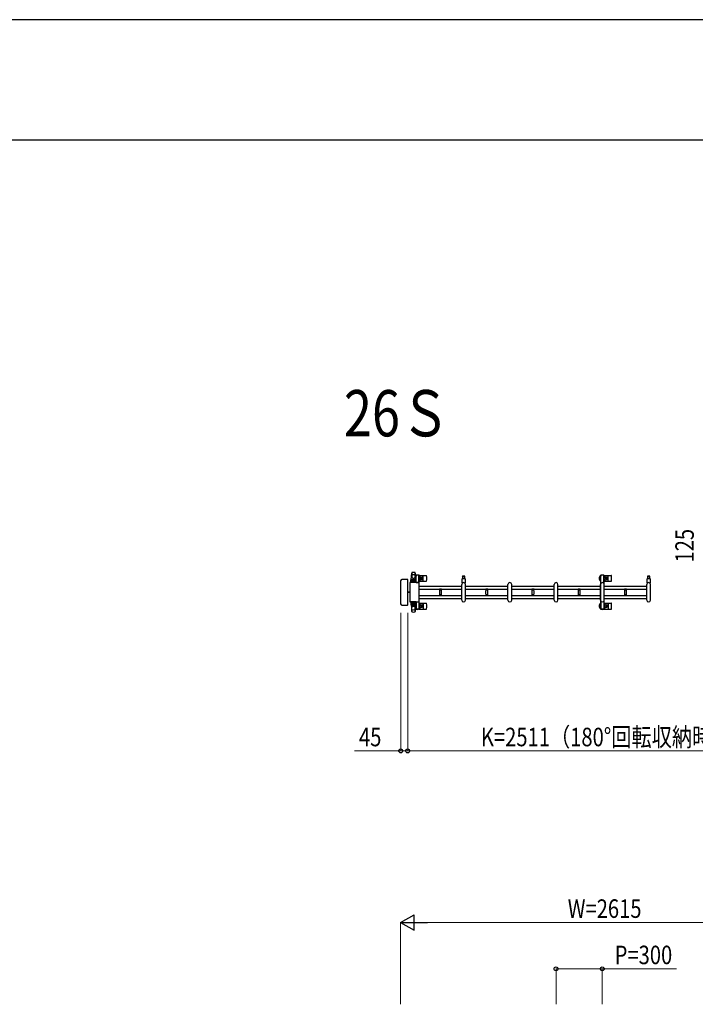
# Model space of a CAD drawing. Units: millimetres. Extents: x 0 to 33640, y 0 to 23760.
# Drawn here: x 26029 to 30410, y 17380 to 23760 of the extents above; entities that cross this region are included whole.
import ezdxf

# ---------------------------------------------------------------- set-up
doc = ezdxf.new("R2010")
doc.units = ezdxf.units.MM
for name, color, linetype, lineweight in [('USER1', 3, 'Continuous', 13), ('YKK_13', 4, 'Continuous', 30), ('YKK_A1', 4, 'Continuous', 30), ('YKK_D', 6, 'Continuous', 13), ('YKK_ZWAK', 7, 'Continuous', 30)]:
    doc.layers.add(name, color=color, linetype=linetype, lineweight=lineweight)
doc.styles.add('text-b', font='extslim2.shx', dxfattribs={"width": 0.8, "bigfont": 'extfont2.shx'})

msp = doc.modelspace()

# ---------------------------------------------------------------- linework, layer by layer
at = {"layer": 'YKK_13'}
for p, q in [((28568.1, 20131.5), (28570.5, 20175.5)), ((28570.6, 20175.1), (28570.6, 20149.4)), ((28593.6, 20175.9), (28593.6, 20148.7)), ((28596.1, 20131.5), (28593.6, 20175.5)), ((28499.1, 20124.5), (28499.1, 19975.5)), ((28499.1, 20124.5), (28499.1, 20124.5)), ((28543.6, 20133), (28507.6, 20133)), ((28507.6, 20133), (28507.6, 20133)), ((28543.6, 20133), (28543.6, 20133)), ((28545.1, 19968.5), (28545.1, 20131.5)), ((28545.1, 20131.5), (28545.1, 20131.5)), ((28558.1, 20110.5), (28558.1, 19989.5)), ((28558.1, 20110.5), (28558.1, 20110.5)), ((28617.1, 20113), (28560.6, 20113)), ((28560.6, 20113), (28560.6, 20113)), ((28564.6, 20112.5), (28564.6, 20129.5)), ((28599.6, 20112.5), (28564.6, 20112.5)), ((28565.5, 20118), (28598.7, 20118)), ((28598.6, 20130.5), (28565.6, 20130.5)), ((28598.6, 20122.5), (28565.6, 20122.5)), ((28568.1, 20131.5), (28596.1, 20131.5)), ((28569.1, 20130.5), (28569.1, 20131.5)), ((28569.1, 20131.5), (28595.1, 20131.5)), ((28569.1, 20130.5), (28571.5, 20130.5)), ((28592.7, 20130.5), (28595.1, 20130.5)), ((28595.1, 20130.5), (28595.1, 20131.5)), ((28595.8, 20158), (28595.8, 20155.2)), ((28595.8, 20155.2), (28599.1, 20155.2)), ((28597.3, 20151.7), (28598.1, 20151.7)), ((28597.3, 20141.2), (28597.3, 20151.7)), ((28598.9, 20135.2), (28597.3, 20141.2)), ((28618.4, 20160), (28597.8, 20160)), ((28598.1, 20138.2), (28598.1, 20155.2)), ((28598.9, 20135.2), (28599.1, 20135.2)), ((28599.1, 20130.4), (28599.1, 20155)), ((28599.1, 20112.5), (28617.1, 20112.5)), ((28599.6, 20112.5), (28599.6, 20129.5)), ((28617.1, 20155.2), (28620.4, 20155.2)), ((28617.1, 20112.5), (28617.1, 20155)), ((28617.3, 20135.2), (28617.1, 20135.2)), ((28617.1, 20113), (28617.1, 20113)), ((28617.3, 20135.2), (28618.9, 20141.2)), ((28618.1, 20138.2), (28618.1, 20155.2)), ((28618.9, 20151.7), (28618.1, 20151.7)), ((28618.9, 20141.2), (28618.9, 20151.7)), ((28619.6, 19989.5), (28619.6, 20110.5)), ((28619.6, 20110.5), (28619.6, 20110.5)), ((28620.1, 20159), (28666.2, 20159)), ((28620.1, 20121), (28666.2, 20121)), ((28620.4, 20155.2), (28620.4, 20158)), ((28628.4, 20147.5), (28637.6, 20147.5)), ((28628.4, 20132.5), (28637.6, 20132.5)), ((28631.9, 20140.4), (28631.9, 20139.6)), ((28632.8, 20140.4), (28631.9, 20140.4)), ((28631.9, 20139.6), (28632.8, 20139.6)), ((28634.5, 20142.2), (28633.6, 20142.2)), ((28633.6, 20142.2), (28633.6, 20141.3)), ((28633.6, 20138.7), (28633.6, 20137.8)), ((28633.6, 20137.8), (28634.5, 20137.8)), ((28634.5, 20141.3), (28634.5, 20142.2)), ((28634.5, 20137.8), (28634.5, 20138.7)), ((28636.3, 20140.4), (28635.4, 20140.4)), ((28635.4, 20139.6), (28636.3, 20139.6)), ((28636.3, 20139.6), (28636.3, 20140.4)), ((28645.1, 20123), (28645.1, 20157)), ((28895.1, 19999), (28895.1, 20101)), ((28897.1, 20109.7), (28897.1, 20137.5)), ((28899.1, 20139.5), (28915.1, 20139.5)), ((28907.1, 20155), (28900.8, 20155)), ((28900.8, 20151), (28913.3, 20151)), ((28901.6, 20139.5), (28901.6, 20151)), ((28913.3, 20155), (28907.1, 20155)), ((28912.6, 20151), (28912.6, 20139.5)), ((28917.1, 20137.5), (28917.1, 20109.7)), ((28919.1, 19999), (28919.1, 20101)), ((29195.1, 19999), (29195.1, 20101)), ((29219.1, 19999), (29219.1, 20101)), ((29495.1, 19999), (29495.1, 20101)), ((29519.1, 19999), (29519.1, 20101)), ((29795.1, 19999), (29795.1, 20101)), ((29819.1, 20159), (29865.2, 20159)), ((29819.1, 20121), (29865.2, 20121)), ((29819.1, 19999), (29819.1, 20101)), ((29827.4, 20147.5), (29836.6, 20147.5)), ((29827.4, 20132.5), (29836.6, 20132.5)), ((29830.9, 20140.4), (29830.9, 20139.6)), ((29831.8, 20140.4), (29830.9, 20140.4)), ((29830.9, 20139.6), (29831.8, 20139.6)), ((29833.5, 20142.2), (29832.6, 20142.2)), ((29832.6, 20142.2), (29832.6, 20141.3)), ((29832.6, 20138.7), (29832.6, 20137.8)), ((29832.6, 20137.8), (29833.5, 20137.8)), ((29833.5, 20141.3), (29833.5, 20142.2)), ((29833.5, 20137.8), (29833.5, 20138.7)), ((29835.3, 20140.4), (29834.4, 20140.4)), ((29834.4, 20139.6), (29835.3, 20139.6)), ((29835.3, 20139.6), (29835.3, 20140.4)), ((29844.1, 20123), (29844.1, 20157)), ((30095.1, 19999), (30095.1, 20101)), ((30097.1, 20109.7), (30097.1, 20137.5)), ((30099.1, 20139.5), (30115.1, 20139.5)), ((30107.1, 20155), (30100.8, 20155)), ((30100.8, 20151), (30113.3, 20151)), ((30101.6, 20139.5), (30101.6, 20151)), ((30113.3, 20155), (30107.1, 20155)), ((30112.6, 20151), (30112.6, 20139.5)), ((30117.1, 20137.5), (30117.1, 20109.7)), ((30119.1, 19999), (30119.1, 20101)), ((28558.1, 20051.5), (28545.1, 20051.5)), ((28558.1, 20048.5), (28545.1, 20048.5)), ((28750.1, 20070.6), (28750.1, 20069.3)), ((28750.1, 20070.6), (28757.1, 20070.6)), ((28757.1, 20069), (28750.4, 20069)), ((28750.9, 20066), (28763.3, 20066)), ((28757.1, 20034), (28750.9, 20034)), ((28752.1, 20069), (28752.1, 20066)), ((28752.1, 20034), (28752.1, 20031)), ((28757.1, 20070.6), (28764.1, 20070.6)), ((28763.8, 20069), (28757.1, 20069)), ((28763.3, 20034), (28757.1, 20034)), ((28762.1, 20066), (28762.1, 20069)), ((28762.1, 20031), (28762.1, 20034)), ((28764.1, 20069.3), (28764.1, 20070.6)), ((29050.1, 20070.6), (29050.1, 20069.3)), ((29050.1, 20070.6), (29057.1, 20070.6)), ((29057.1, 20069), (29050.4, 20069)), ((29050.9, 20066), (29063.3, 20066)), ((29057.1, 20034), (29050.9, 20034)), ((29052.1, 20069), (29052.1, 20066)), ((29052.1, 20034), (29052.1, 20031)), ((29057.1, 20070.6), (29064.1, 20070.6)), ((29063.8, 20069), (29057.1, 20069)), ((29063.3, 20034), (29057.1, 20034)), ((29062.1, 20066), (29062.1, 20069)), ((29062.1, 20031), (29062.1, 20034)), ((29064.1, 20069.3), (29064.1, 20070.6)), ((29350.1, 20070.6), (29350.1, 20069.3)), ((29350.1, 20070.6), (29357.1, 20070.6)), ((29357.1, 20069), (29350.4, 20069)), ((29350.9, 20066), (29363.3, 20066)), ((29357.1, 20034), (29350.9, 20034)), ((29352.1, 20069), (29352.1, 20066)), ((29352.1, 20034), (29352.1, 20031)), ((29357.1, 20070.6), (29364.1, 20070.6)), ((29363.8, 20069), (29357.1, 20069)), ((29363.3, 20034), (29357.1, 20034)), ((29362.1, 20066), (29362.1, 20069)), ((29362.1, 20031), (29362.1, 20034)), ((29364.1, 20069.3), (29364.1, 20070.6)), ((29650.1, 20070.6), (29650.1, 20069.3)), ((29650.1, 20070.6), (29657.1, 20070.6)), ((29657.1, 20069), (29650.4, 20069)), ((29650.9, 20066), (29663.3, 20066)), ((29657.1, 20034), (29650.9, 20034)), ((29652.1, 20069), (29652.1, 20066)), ((29652.1, 20034), (29652.1, 20031)), ((29657.1, 20070.6), (29664.1, 20070.6)), ((29663.8, 20069), (29657.1, 20069)), ((29663.3, 20034), (29657.1, 20034)), ((29662.1, 20066), (29662.1, 20069)), ((29662.1, 20031), (29662.1, 20034)), ((29664.1, 20069.3), (29664.1, 20070.6)), ((29950.1, 20070.6), (29950.1, 20069.3)), ((29950.1, 20070.6), (29957.1, 20070.6)), ((29957.1, 20069), (29950.4, 20069)), ((29950.9, 20066), (29963.3, 20066)), ((29957.1, 20034), (29950.9, 20034)), ((29952.1, 20069), (29952.1, 20066)), ((29952.1, 20034), (29952.1, 20031)), ((29957.1, 20070.6), (29964.1, 20070.6)), ((29963.8, 20069), (29957.1, 20069)), ((29963.3, 20034), (29957.1, 20034)), ((29962.1, 20066), (29962.1, 20069)), ((29962.1, 20031), (29962.1, 20034)), ((29964.1, 20069.3), (29964.1, 20070.6)), ((28499.1, 19975.5), (28499.1, 19975.5)), ((28558.1, 19989.5), (28558.1, 19989.5)), ((28560.6, 19987), (28617.1, 19987)), ((28560.6, 19987), (28560.6, 19987)), ((28599.6, 19987.5), (28564.6, 19987.5)), ((28564.6, 19987.5), (28564.6, 19970.5)), ((28565.5, 19982), (28598.7, 19982)), ((28598.6, 19977.5), (28565.6, 19977.5)), ((28598.6, 19969.5), (28565.6, 19969.5)), ((28569.1, 19969.5), (28571.5, 19969.5)), ((28569.1, 19969.5), (28569.1, 19968.5)), ((28592.7, 19969.5), (28595.1, 19969.5)), ((28595.1, 19969.5), (28595.1, 19968.5)), ((28599.1, 19987.5), (28617.1, 19987.5)), ((28599.1, 19969.6), (28599.1, 19945)), ((28599.6, 19987.5), (28599.6, 19970.5)), ((28617.1, 19987.5), (28617.1, 19945)), ((28617.1, 19987), (28617.1, 19987)), ((28619.6, 19989.5), (28619.6, 19989.5)), ((28620.1, 19979), (28666.2, 19979)), ((28645.1, 19977), (28645.1, 19943)), ((28750.1, 20030.7), (28750.1, 20029.4)), ((28750.1, 20029.4), (28757.1, 20029.4)), ((28750.4, 20031), (28763.8, 20031)), ((28757.1, 20029.4), (28764.1, 20029.4)), ((28764.1, 20029.4), (28764.1, 20030.7)), ((29050.1, 20030.7), (29050.1, 20029.4)), ((29050.1, 20029.4), (29057.1, 20029.4)), ((29050.4, 20031), (29063.8, 20031)), ((29057.1, 20029.4), (29064.1, 20029.4)), ((29064.1, 20029.4), (29064.1, 20030.7)), ((29350.1, 20030.7), (29350.1, 20029.4)), ((29350.1, 20029.4), (29357.1, 20029.4)), ((29350.4, 20031), (29363.8, 20031)), ((29357.1, 20029.4), (29364.1, 20029.4)), ((29364.1, 20029.4), (29364.1, 20030.7)), ((29650.1, 20030.7), (29650.1, 20029.4)), ((29650.1, 20029.4), (29657.1, 20029.4)), ((29650.4, 20031), (29663.8, 20031)), ((29657.1, 20029.4), (29664.1, 20029.4)), ((29664.1, 20029.4), (29664.1, 20030.7)), ((29819.1, 19979), (29865.2, 19979)), ((29844.1, 19977), (29844.1, 19943)), ((29950.1, 20030.7), (29950.1, 20029.4)), ((29950.1, 20029.4), (29957.1, 20029.4)), ((29950.4, 20031), (29963.8, 20031)), ((29957.1, 20029.4), (29964.1, 20029.4)), ((29964.1, 20029.4), (29964.1, 20030.7)), ((28507.6, 19967), (28543.6, 19967)), ((28507.6, 19967), (28507.6, 19967)), ((28543.6, 19967), (28543.6, 19967)), ((28545.1, 19968.5), (28545.1, 19968.5)), ((28568.1, 19968.5), (28596.1, 19968.5)), ((28568.1, 19968.5), (28570.5, 19924.5)), ((28569.1, 19968.5), (28595.1, 19968.5)), ((28570.6, 19924.9), (28570.6, 19950.6)), ((28596.1, 19968.5), (28593.6, 19924.5)), ((28593.6, 19924.1), (28593.6, 19951.3)), ((28595.8, 19942), (28595.8, 19944.8)), ((28595.8, 19944.8), (28599.1, 19944.8)), ((28598.9, 19964.8), (28597.3, 19958.8)), ((28597.3, 19958.8), (28597.3, 19948.3)), ((28597.3, 19948.3), (28598.1, 19948.3)), ((28618.4, 19940), (28597.8, 19940)), ((28598.1, 19961.8), (28598.1, 19944.8)), ((28598.9, 19964.8), (28599.1, 19964.8)), ((28617.3, 19964.8), (28617.1, 19964.8)), ((28617.1, 19944.8), (28620.4, 19944.8)), ((28617.3, 19964.8), (28618.9, 19958.8)), ((28618.1, 19961.8), (28618.1, 19944.8)), ((28618.9, 19948.3), (28618.1, 19948.3)), ((28618.9, 19958.8), (28618.9, 19948.3)), ((28620.1, 19941), (28666.2, 19941)), ((28620.4, 19944.8), (28620.4, 19942)), ((28628.4, 19967.5), (28637.6, 19967.5)), ((28628.4, 19952.5), (28637.6, 19952.5)), ((28631.9, 19959.6), (28631.9, 19960.4)), ((28631.9, 19960.4), (28632.8, 19960.4)), ((28632.8, 19959.6), (28631.9, 19959.6)), ((28633.6, 19961.3), (28633.6, 19962.2)), ((28633.6, 19962.2), (28634.5, 19962.2)), ((28633.6, 19957.8), (28633.6, 19958.7)), ((28634.5, 19957.8), (28633.6, 19957.8)), ((28634.5, 19962.2), (28634.5, 19961.3)), ((28634.5, 19958.7), (28634.5, 19957.8)), ((28635.4, 19960.4), (28636.3, 19960.4)), ((28636.3, 19959.6), (28635.4, 19959.6)), ((28636.3, 19960.4), (28636.3, 19959.6)), ((29819.1, 19941), (29865.2, 19941)), ((29827.4, 19967.5), (29836.6, 19967.5)), ((29827.4, 19952.5), (29836.6, 19952.5)), ((29830.9, 19959.6), (29830.9, 19960.4)), ((29830.9, 19960.4), (29831.8, 19960.4)), ((29831.8, 19959.6), (29830.9, 19959.6)), ((29832.6, 19961.3), (29832.6, 19962.2)), ((29832.6, 19962.2), (29833.5, 19962.2)), ((29832.6, 19957.8), (29832.6, 19958.7)), ((29833.5, 19957.8), (29832.6, 19957.8)), ((29833.5, 19962.2), (29833.5, 19961.3)), ((29833.5, 19958.7), (29833.5, 19957.8)), ((29834.4, 19960.4), (29835.3, 19960.4)), ((29835.3, 19959.6), (29834.4, 19959.6)), ((29835.3, 19960.4), (29835.3, 19959.6))]:
    msp.add_line(p, q, dxfattribs=at)
at = {"layer": 'YKK_13', "ltscale": 0.5}
for p, q in [((29794.8, 20158), (29794.8, 20155.2)), ((29794.8, 20155.2), (29798.1, 20155.2)), ((29796.3, 20151.7), (29797.1, 20151.7)), ((29796.3, 20141.2), (29796.3, 20151.7)), ((29797.9, 20135.2), (29796.3, 20141.2)), ((29817.4, 20160), (29796.8, 20160)), ((29797.1, 20138.2), (29797.1, 20155.2)), ((29797.9, 20135.2), (29798.1, 20135.2)), ((29798.1, 20108.9), (29798.1, 20155)), ((29816.1, 20155.2), (29819.4, 20155.2)), ((29816.1, 20108.9), (29816.1, 20155)), ((29816.3, 20135.2), (29816.1, 20135.2)), ((29816.3, 20135.2), (29817.9, 20141.2)), ((29817.1, 20138.2), (29817.1, 20155.2)), ((29817.9, 20151.7), (29817.1, 20151.7)), ((29817.9, 20141.2), (29817.9, 20151.7)), ((29819.4, 20155.2), (29819.4, 20158)), ((29798.1, 19991.1), (29798.1, 19945)), ((29816.1, 19991.1), (29816.1, 19945)), ((29794.8, 19942), (29794.8, 19944.8)), ((29794.8, 19944.8), (29798.1, 19944.8)), ((29797.9, 19964.8), (29796.3, 19958.8)), ((29796.3, 19958.8), (29796.3, 19948.3)), ((29796.3, 19948.3), (29797.1, 19948.3)), ((29817.4, 19940), (29796.8, 19940)), ((29797.1, 19961.8), (29797.1, 19944.8)), ((29797.9, 19964.8), (29798.1, 19964.8)), ((29816.3, 19964.8), (29816.1, 19964.8)), ((29816.1, 19944.8), (29819.4, 19944.8)), ((29816.3, 19964.8), (29817.9, 19958.8)), ((29817.1, 19961.8), (29817.1, 19944.8)), ((29817.9, 19948.3), (29817.1, 19948.3)), ((29817.9, 19958.8), (29817.9, 19948.3)), ((29819.4, 19944.8), (29819.4, 19942))]:
    msp.add_line(p, q, dxfattribs=at)
at = {"layer": 'YKK_13'}
for centre in [(28634.1, 20140), (29833.1, 20140), (28634.1, 19960), (29833.1, 19960)]:
    msp.add_circle(centre, 4, dxfattribs=at)
for centre, radius, start, end in [((28572, 20175.4), 1.5, 101.97738, 176.83138), ((28582.1, 20128), 50, 78.05356, 101.94644), ((28582.1, 20128), 50, 78.02262, 101.94644), ((28582.1, 20113.4), 50, 79.12335, 100.54947), ((28592.1, 20175.4), 1.5, 3.16862, 78.02262), ((28608.1, 20140), 21, 72.24721, 107.75279), ((29807.1, 20140), 21, 72.24721, 107.75279), ((28565.6, 20129.5), 1, 90, 180), ((28565.6, 20121.5), 1, 90, 180), ((28578.6, 20149.6), 8, 180, 263.72071), ((28578.6, 20148.7), 8, 180, 263.72071), ((28582.1, 20181.4), 40, 263.72071, 276.27929), ((28582.1, 20180.5), 40, 263.72071, 276.27929), ((28585.6, 20149.6), 8, 276.27929, 0), ((28585.6, 20148.7), 8, 276.27929, 0), ((28608.1, 20140), 21, 125.85347, 129.53368), ((28608.1, 20140), 15, 143.1301, 149.27754), ((28597.8, 20158), 2, 90, 180), ((28598.6, 20129.5), 1, 0, 90), ((28598.6, 20121.5), 1, 0, 90), ((28604.1, 20155), 5, 90, 180), ((28612.1, 20155), 5, 0, 90), ((28618.4, 20158), 2, 0, 90), ((28608.1, 20140), 15, 323.1301, 36.8699), ((28608.1, 20140), 21, 304.8499, 337.27158), ((28608.1, 20140), 21, 22.72842, 54.14653), ((28628.4, 20148.5), 1, 202.72842, 270), ((28628.4, 20131.5), 1, 90, 157.27158), ((28632.8, 20141.3), 0.88, 270, 0), ((28632.8, 20138.7), 0.88, 0, 90), ((28635.4, 20141.3), 0.88, 180, 270), ((28635.4, 20138.7), 0.88, 90, 180), ((28637.6, 20140), 7.5, 270, 90), ((28666.2, 20158), 1, 5.73917, 90), ((28666.2, 20122), 1, 270, 354.26083), ((28487.1, 20140), 181, 354.26083, 5.73917), ((28907.1, 20101), 12, 0, 180), ((28899.1, 20137.5), 2, 90, 180), ((28898.1, 20109.7), 1, 180, 316.0544), ((28900.8, 20153), 2, 90, 180), ((28900.8, 20153), 2, 180, 270), ((28907.1, 20101), 11.5, 43.94553, 136.0544), ((28913.3, 20153), 2, 0, 90), ((28913.3, 20153), 2, 270, 0), ((28915.1, 20137.5), 2, 0, 90), ((28916.1, 20109.7), 1, 223.94553, 0), ((29207.1, 20101), 12, 0, 180), ((29507.1, 20101), 12, 0, 180), ((29807.1, 20140), 21, 125.85347, 235.1501), ((29807.1, 20140), 15, 143.1301, 216.8699), ((29807.1, 20101), 12, 0, 180), ((29807.1, 20140), 15, 323.1301, 36.8699), ((29807.1, 20140), 21, 304.8499, 337.27158), ((29807.1, 20140), 21, 22.72842, 54.14653), ((29827.4, 20148.5), 1, 202.72842, 270), ((29827.4, 20131.5), 1, 90, 157.27158), ((29831.8, 20141.3), 0.88, 270, 0), ((29831.8, 20138.7), 0.88, 0, 90), ((29834.4, 20141.3), 0.88, 180, 270), ((29834.4, 20138.7), 0.88, 90, 180), ((29836.6, 20140), 7.5, 270, 90), ((29865.2, 20158), 1, 5.73917, 90), ((29865.2, 20122), 1, 270, 354.26083), ((29686.1, 20140), 181, 354.26083, 5.73917), ((30107.1, 20101), 12, 0, 180), ((30099.1, 20137.5), 2, 90, 180), ((30098.1, 20109.7), 1, 180, 316.0544), ((30100.8, 20153), 2, 90, 180), ((30100.8, 20153), 2, 180, 270), ((30107.1, 20101), 11.5, 43.94553, 136.0544), ((30113.3, 20153), 2, 0, 90), ((30113.3, 20153), 2, 270, 0), ((30115.1, 20137.5), 2, 0, 90), ((30116.1, 20109.7), 1, 223.94553, 0), ((28750.4, 20069.3), 0.3, 180, 270), ((29006.1, 20050), 256, 176.47982, 183.52018), ((28750.9, 20065.7), 0.3, 90, 176.47982), ((28750.9, 20034.3), 0.3, 183.52018, 270), ((28763.3, 20065.7), 0.3, 3.52018, 90), ((28763.3, 20034.3), 0.3, 270, 356.47982), ((28508.1, 20050), 256, 356.47982, 3.52018), ((28763.8, 20069.3), 0.3, 270, 0), ((29050.4, 20069.3), 0.3, 180, 270), ((29306.1, 20050), 256, 176.47982, 183.52018), ((29050.9, 20065.7), 0.3, 90, 176.47982), ((29050.9, 20034.3), 0.3, 183.52018, 270), ((29063.3, 20065.7), 0.3, 3.52018, 90), ((29063.3, 20034.3), 0.3, 270, 356.47982), ((28808.1, 20050), 256, 356.47982, 3.52018), ((29063.8, 20069.3), 0.3, 270, 0), ((29350.4, 20069.3), 0.3, 180, 270), ((29606.1, 20050), 256, 176.47982, 183.52018), ((29350.9, 20065.7), 0.3, 90, 176.47982), ((29350.9, 20034.3), 0.3, 183.52018, 270), ((29363.3, 20065.7), 0.3, 3.52018, 90), ((29363.3, 20034.3), 0.3, 270, 356.47982), ((29108.1, 20050), 256, 356.47982, 3.52018), ((29363.8, 20069.3), 0.3, 270, 0), ((29650.4, 20069.3), 0.3, 180, 270), ((29906.1, 20050), 256, 176.47982, 183.52018), ((29650.9, 20065.7), 0.3, 90, 176.47982), ((29650.9, 20034.3), 0.3, 183.52018, 270), ((29663.3, 20065.7), 0.3, 3.52018, 90), ((29663.3, 20034.3), 0.3, 270, 356.47982), ((29408.1, 20050), 256, 356.47982, 3.52018), ((29663.8, 20069.3), 0.3, 270, 0), ((29950.4, 20069.3), 0.3, 180, 270), ((30206.1, 20050), 256, 176.47982, 183.52018), ((29950.9, 20065.7), 0.3, 90, 176.47982), ((29950.9, 20034.3), 0.3, 183.52018, 270), ((29963.3, 20065.7), 0.3, 3.52018, 90), ((29963.3, 20034.3), 0.3, 270, 356.47982), ((29708.1, 20050), 256, 356.47982, 3.52018), ((29963.8, 20069.3), 0.3, 270, 0), ((28565.6, 19978.5), 1, 180, 270), ((28565.6, 19970.5), 1, 180, 270), ((28598.6, 19978.5), 1, 270, 0), ((28598.6, 19970.5), 1, 270, 0), ((28608.1, 19960), 21, 22.72842, 55.1501), ((28666.2, 19978), 1, 5.73917, 90), ((28487.1, 19960), 181, 354.26083, 5.73917), ((28750.4, 20030.7), 0.3, 90, 180), ((28763.8, 20030.7), 0.3, 0, 90), ((28907.1, 19999), 12, 180, 0), ((29050.4, 20030.7), 0.3, 90, 180), ((29063.8, 20030.7), 0.3, 0, 90), ((29207.1, 19999), 12, 180, 0), ((29350.4, 20030.7), 0.3, 90, 180), ((29363.8, 20030.7), 0.3, 0, 90), ((29507.1, 19999), 12, 180, 0), ((29650.4, 20030.7), 0.3, 90, 180), ((29663.8, 20030.7), 0.3, 0, 90), ((29807.1, 19960), 21, 124.8499, 234.14653), ((29807.1, 19999), 12, 180, 0), ((29807.1, 19960), 21, 22.72842, 55.1501), ((29865.2, 19978), 1, 5.73917, 90), ((29686.1, 19960), 181, 354.26083, 5.73917), ((29950.4, 20030.7), 0.3, 90, 180), ((29963.8, 20030.7), 0.3, 0, 90), ((30107.1, 19999), 12, 180, 0), ((28572, 19924.6), 1.5, 183.16862, 258.02262), ((28578.6, 19951.3), 8, 96.27929, 180), ((28578.6, 19950.4), 8, 96.27929, 180), ((28582.1, 19972), 50, 258.05356, 281.94644), ((28582.1, 19972), 50, 258.05356, 281.97738), ((28582.1, 19986.6), 50, 259.45053, 280.87665), ((28582.1, 19919.5), 40, 83.72071, 96.27929), ((28582.1, 19918.6), 40, 83.72071, 96.27929), ((28585.6, 19951.3), 8, 0, 83.72071), ((28585.6, 19950.4), 8, 0, 83.72071), ((28592.1, 19924.6), 1.5, 281.97738, 356.83138), ((28608.1, 19960), 21, 230.46632, 234.14653), ((28608.1, 19960), 15, 210.72246, 216.8699), ((28597.8, 19942), 2, 180, 270), ((28604.1, 19945), 5, 180, 270), ((28608.1, 19960), 21, 252.24721, 287.75279), ((28612.1, 19945), 5, 270, 0), ((28618.4, 19942), 2, 270, 0), ((28608.1, 19960), 15, 323.1301, 36.8699), ((28608.1, 19960), 21, 305.85347, 337.27158), ((28628.4, 19968.5), 1, 202.72842, 270), ((28628.4, 19951.5), 1, 90, 157.27158), ((28632.8, 19961.3), 0.88, 270, 0), ((28632.8, 19958.7), 0.88, 0, 90), ((28635.4, 19961.3), 0.88, 180, 270), ((28635.4, 19958.7), 0.88, 90, 180), ((28637.6, 19960), 7.5, 270, 90), ((28666.2, 19942), 1, 270, 354.26083), ((29807.1, 19960), 15, 143.1301, 216.8699), ((29807.1, 19960), 21, 252.24721, 287.75279), ((29807.1, 19960), 15, 323.1301, 36.8699), ((29807.1, 19960), 21, 305.85347, 337.27158), ((29827.4, 19968.5), 1, 202.72842, 270), ((29827.4, 19951.5), 1, 90, 157.27158), ((29831.8, 19961.3), 0.88, 270, 0), ((29831.8, 19958.7), 0.88, 0, 90), ((29834.4, 19961.3), 0.88, 180, 270), ((29834.4, 19958.7), 0.88, 90, 180), ((29836.6, 19960), 7.5, 270, 90), ((29865.2, 19942), 1, 270, 354.26083)]:
    msp.add_arc(centre, radius, start, end, dxfattribs=at)
at = {"layer": 'YKK_13', "ltscale": 0.5}
for centre, radius, start, end in [((29796.8, 20158), 2, 90, 180), ((29803.1, 20155), 5, 90, 180), ((29811.1, 20155), 5, 0, 90), ((29817.4, 20158), 2, 0, 90), ((29796.8, 19942), 2, 180, 270), ((29803.1, 19945), 5, 180, 270), ((29811.1, 19945), 5, 270, 0), ((29817.4, 19942), 2, 270, 0)]:
    msp.add_arc(centre, radius, start, end, dxfattribs=at)
at = {"layer": 'YKK_13'}
for centre, major_axis, ratio, start_param, end_param in [((28507.6, 20124.5), (-6.03, 6.03), 0.996541, 5.499651, 7.06672), ((28543.6, 20131.5), (1.06, 1.06), 0.997762, 5.499651, 7.06672), ((28560.6, 20110.5), (1.77, -1.77), 0.997169, 2.358058, 3.925127), ((28617.1, 20110.5), (-1.77, -1.77), 0.997169, 2.358058, 3.925127), ((28507.6, 19975.5), (6.03, 6.03), 0.996541, 2.358058, 3.925127), ((28560.6, 19989.5), (-1.77, -1.77), 0.997169, 5.499651, 7.06672), ((28617.1, 19989.5), (1.77, -1.77), 0.997169, 5.499651, 7.06672), ((28543.6, 19968.5), (-1.06, 1.06), 0.997762, 2.358058, 3.925127)]:
    msp.add_ellipse(centre, major_axis=major_axis, ratio=ratio, start_param=start_param, end_param=end_param, dxfattribs=at)
at = {"layer": 'YKK_A1', "ltscale": 0.5}
for p, q in [((28596.1, 20155), (28596.1, 20130.5)), ((28598.1, 20155), (28596.1, 20155)), ((28620.1, 20155), (28618.1, 20155)), ((28620.1, 20090.5), (28620.1, 20155)), ((29795.1, 20155), (29795.1, 19945)), ((29797.1, 20155), (29795.1, 20155)), ((29819.1, 20155), (29817.1, 20155)), ((29819.1, 19945), (29819.1, 20155)), ((28620.1, 20029.5), (28620.1, 20070.5)), ((28596.1, 19969.5), (28596.1, 19945)), ((28620.1, 19945), (28620.1, 20009.5)), ((28596.1, 19945), (28599.1, 19945)), ((28617.1, 19945), (28620.1, 19945)), ((29795.1, 19945), (29798.1, 19945)), ((29816.1, 19945), (29819.1, 19945))]:
    msp.add_line(p, q, dxfattribs=at)
at = {"layer": 'YKK_A1'}
for p, q in [((28619.6, 20090.5), (28895.1, 20090.5)), ((28619.6, 20070.5), (28895.1, 20070.5)), ((28919.1, 20090.5), (29195.1, 20090.5)), ((28919.1, 20070.5), (29195.1, 20070.5)), ((29219.1, 20090.5), (29495.1, 20090.5)), ((29219.1, 20070.5), (29495.1, 20070.5)), ((29519.1, 20090.5), (29795.1, 20090.5)), ((29519.1, 20070.5), (29795.1, 20070.5)), ((29819.1, 20090.5), (30095.1, 20090.5)), ((29819.1, 20070.5), (30095.1, 20070.5)), ((28619.6, 20029.5), (28895.1, 20029.5)), ((28619.6, 20009.5), (28895.1, 20009.5)), ((28919.1, 20029.5), (29195.1, 20029.5)), ((28919.1, 20009.5), (29195.1, 20009.5)), ((29219.1, 20029.5), (29495.1, 20029.5)), ((29219.1, 20009.5), (29495.1, 20009.5)), ((29519.1, 20029.5), (29795.1, 20029.5)), ((29519.1, 20009.5), (29795.1, 20009.5)), ((29819.1, 20029.5), (30095.1, 20029.5)), ((29819.1, 20009.5), (30095.1, 20009.5))]:
    msp.add_line(p, q, dxfattribs=at)
at = {"layer": 'YKK_D'}
for p, q in [((28499.6, 19917.5), (28499.6, 19021)), ((28544.6, 19917.5), (28544.6, 19021)), ((28544.6, 19917.5, 0), (28544.6, 19021, 0)), ((28499.6, 19022), (28198.8, 19022)), ((28544.6, 19022), (28499.6, 19022)), ((28544.6, 19022), (28594.6, 19022)), ((28544.6, 19022, 0), (31055.6, 19022, 0)), ((28499.1, 17380), (28499.1, 17911)), ((28599.1, 17910), (31014.1, 17910)), ((29506.6, 17380), (29506.6, 17611)), ((29506.6, 17610), (29806.6, 17610)), ((29806.6, 17380), (29806.6, 17611)), ((29806.6, 17610), (30287.8, 17610))]:
    msp.add_line(p, q, dxfattribs=at)
at = {"layer": 'YKK_D', "lineweight": -2}
for p, q in [((28499.1, 17910), (28585.7, 17960)), ((28585.7, 17860), (28585.7, 17960)), ((28499.1, 17910), (28585.7, 17860)), ((28499.1, 17910), (28672.3, 17910))]:
    msp.add_line(p, q, dxfattribs=at)
at = {"layer": 'YKK_D', "linetype": 'ByBlock', "lineweight": -2}
for centre in [(28499.6, 19022), (28544.6, 19022), (28544.6, 19022, 0), (29506.6, 17610), (29806.6, 17610)]:
    msp.add_circle(centre, 12.5, dxfattribs=at)
at = {"layer": 'YKK_ZWAK'}
for p, q in [((33640, 23760), (0, 23760)), ((32400.1, 22980), (1200.1, 22980))]:
    msp.add_line(p, q, dxfattribs=at)

# ---------------------------------------------------------------- texts
at = {"layer": 'USER1', "style": 'text-b', "width": 0.8}
msp.add_text('26Ｓ', height=300, dxfattribs=at).set_placement((28131.3, 21060))
at = {"layer": 'YKK_D', "style": 'text-b', "width": 0.8}
msp.add_text('125', height=120, rotation=90, dxfattribs=at).set_placement((30400.1, 20242.5))
for s, p in [('45', (28228.8, 19052)), ('K=2511（180°回転収納時）', (29019.3, 19052, 0)), ('W=2615', (29582.6, 17940)), ('P=300', (29886.6, 17640))]:
    msp.add_text(s, height=120, dxfattribs=at).set_placement(p)

doc.saveas('drawing.dxf')
